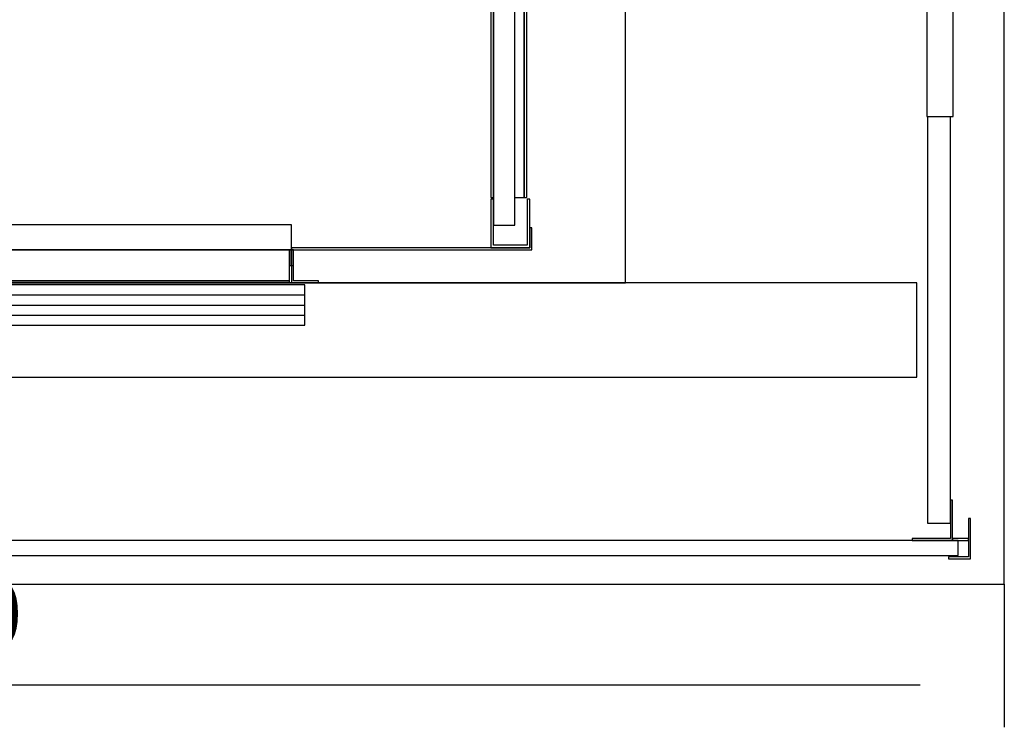
# Model space of a CAD drawing. Extents: x 5 to 3075, y 5 to 302.
# Drawn here: x 690 to 719, y 146 to 167 of the extents above; entities that cross this region are included whole.
import ezdxf

# ---------------------------------------------------------------- set-up
doc = ezdxf.new("R2010")
doc.units = 0
doc.header["$LTSCALE"] = 0.5
doc.header["$MEASUREMENT"] = 0
doc.layers.get('0').update_dxf_attribs({"linetype": 'CONTINUOUS'})
doc.layers.add('8', color=3, linetype='CONTINUOUS')
doc.layers.add('9', color=7, linetype='CONTINUOUS')
doc.styles.add('LD', font='ARIALUNI.TTF')
doc.dimstyles.new('LIFT', dxfattribs={"dimtxt": 2, "dimasz": 2.5, "dimexe": 1.25, "dimexo": 0, "dimgap": 0.5, "dimtad": 1, "dimdec": 0, "dimzin": 0, "dimdsep": 46, "dimtxsty": 'LD', "dimcen": 0, "dimdle": 3.5, "dimclrd": 1, "dimclre": 1, "dimclrt": 5, "dimadec": 0, "dimazin": 0, "dimtfac": 1, "dimtdec": 0, "dimtix": 1, "dimtmove": 1, "dimatfit": 3, "dimfxl": 1, "dimtolj": 1, "dimtzin": 0, "dimarcsym": 0})

# ---------------------------------------------------------------- blocks, each defined once
blk = doc.blocks.new('LD_20200403092319_0000016F')
for p, q in [((1590, -19), (1590, 1881)), ((0, -19), (1570, -19)), ((1570, -19), (1590, -19))]:
    blk.add_line(p, q)
blk = doc.blocks.new('LD_20200403092319_00000177')
for p, q in [((1114, 36.3), (1114, 0)), ((1116, 36.3), (1114, 36.3)), ((1116, 2), (1116, 36.3)), ((1141, 36.3), (1141, 2)), ((1143, 36.3), (1141, 36.3)), ((1143, 0), (1143, 36.3)), ((1114, 0), (1143, 0)), ((1141, 2), (1116, 2))]:
    blk.add_line(p, q)
blk = doc.blocks.new('LD_20200403092319_00000178')
for p, q in [((966, 17), (66, 17)), ((966, -1.5), (966, 17)), ((1144.5, 15), (1143, 15)), ((1143, 15), (1143, 0)), ((1144.5, -1.5), (1144.5, 15)), ((1143, 0), (966, 0)), ((966, 0), (966, -1.5)), ((66, -1.5), (966, -1.5)), ((964.5, -1.5), (516, -1.5)), ((964.5, -1.5), (964.5, -13)), ((966, -1.5), (964.5, -1.5)), ((964.5, -24.5), (964.5, -1.5)), ((966, -13), (966, -1.5)), ((966, -1.5), (966, -13)), ((967.5, -1.5), (966, -1.5)), ((966, -1.5), (1144.5, -1.5)), ((967.5, -13), (967.5, -1.5)), ((964.5, -13), (966, -13)), ((966, -13), (967.5, -13)), ((966, -13), (966, -26)), ((967.5, -24.5), (967.5, -13)), ((964.5, -24.5), (516, -24.5)), ((516, -24.5), (964.5, -24.5)), ((516, -26), (964.5, -26)), ((964.5, -26), (964.5, -24.5)), ((966, -26), (986, -26)), ((986, -24.5), (967.5, -24.5)), ((986, -26), (986, -24.5))]:
    blk.add_line(p, q)
blk = doc.blocks.new('LD_20200403092319_0000017A')
for p, q in [((18, 1383.2), (2, 1383.2)), ((2, 1383.2), (2, 1105.2)), ((18, 1105.2), (18, 1383.2)), ((2, 1362.5), (0, 1362.5)), ((0, 1362.5), (0, 1111.5)), ((2, 1111.5), (2, 1362.5)), ((24.8, 1362.5), (18, 1362.5)), ((26.8, 1362.5), (24.8, 1362.5)), ((24.8, 1362.5), (24.8, 37.5)), ((24.8, 37.5), (24.8, 1362.5)), ((26.8, 37.5), (26.8, 1362.5)), ((23, 1117.5), (21, 1117.5)), ((21, 1117.5), (21, 1074.5)), ((23, 1074.5), (23, 1117.5)), ((2, 1111.5), (0, 1111.5)), ((0, 1111.5), (0, 1086.5)), ((2, 1086.5), (2, 1111.5)), ((2, 1105.2), (18, 1105.2)), ((2, 1105.2), (2, 1102.5)), ((21, 1102.5), (2, 1102.5)), ((2, 1102.5), (2, 1095.5)), ((21, 1095.5), (21, 1102.5)), ((2, 1095.5), (21, 1095.5)), ((2, 1095.5), (2, 1093.5)), ((18, 1093.5), (2, 1093.5)), ((2, 1093.5), (2, 306.5)), ((18, 306.5), (18, 1093.5)), ((0, 1086.5), (2, 1086.5)), ((0, 1086.5), (0, 1049)), ((2, 1046), (2, 1086.5)), ((21, 1074.5), (23, 1074.5)), ((2, 1045.07), (2, 1045.07)), ((0, 1005), (0, 825)), ((2, 727.5), (2, 1005)), ((2, 395), (2, 672.5)), ((0, 575), (0, 395)), ((2, 354.93), (2, 354.93)), ((2, 313.5), (2, 354)), ((0, 351), (0, 313.5)), ((23, 325.5), (21, 325.5)), ((21, 325.5), (21, 282.5)), ((23, 282.5), (23, 325.5)), ((2, 313.5), (0, 313.5)), ((0, 313.5), (0, 288.5)), ((2, 288.5), (2, 313.5)), ((2, 306.5), (2, 304.5)), ((2, 306.5), (18, 306.5)), ((21, 304.5), (2, 304.5)), ((2, 304.5), (2, 297.5)), ((21, 297.5), (21, 304.5)), ((2, 297.5), (21, 297.5)), ((2, 297.5), (2, 294.8)), ((18, 294.8), (2, 294.8)), ((2, 294.8), (2, 16.8)), ((18, 16.8), (18, 294.8)), ((0, 288.5), (2, 288.5)), ((0, 288.5), (0, 37.5)), ((2, 37.5), (2, 288.5)), ((21, 282.5), (23, 282.5)), ((0, 37.5), (2, 37.5)), ((18, 37.5), (24.8, 37.5)), ((24.8, 37.5), (26.8, 37.5)), ((2, 16.8), (18, 16.8))]:
    blk.add_line(p, q)
blk = doc.blocks.new('LD_20200403092319_0000017D')
for p, q in [((914.5, 70), (0, 70)), ((459.95, 68.5), (0.05, 68.5)), ((459.95, 38.5), (459.95, 68.5)), ((914.5, 0), (914.5, 70)), ((0.05, 38.5), (459.95, 38.5)), ((-465.5, 0), (914.5, 0))]:
    blk.add_line(p, q)
at = {"layer": '8'}
for p, q in [((0, 61), (460, 61)), ((0, 53.5), (460, 53.5)), ((0, 46), (460, 46))]:
    blk.add_line(p, q, dxfattribs=at)
blk = doc.blocks.new('LD_20200403092319_00000189')
for p, q in [((657, -726), (657, -371)), ((407.5, -726), (409, -726)), ((429, -726), (657, -726))]:
    blk.add_line(p, q)
blk = doc.blocks.new('LD_20200403092319_000001A5')
for p, q in [((772.5, 5.5), (-772.5, 5.5)), ((772.5, -5.5), (772.5, 5.5)), ((-772.5, -5.5), (772.5, -5.5))]:
    blk.add_line(p, q)
blk = doc.blocks.new('LD_20200403092319_000001AF')
for p, q in [((-13.5, 43.5), (-15, 43.5)), ((-15, 43.5), (-15, 15)), ((-13.5, 13.5), (-13.5, 43.5)), ((0, 30), (-1.5, 30)), ((-1.5, 30), (-1.5, 1.5)), ((0, 0), (0, 30)), ((-15, 15), (-43.5, 15)), ((-43.5, 15), (-43.5, 13.5)), ((-13.5, 15), (-13.5, 13.5)), ((-1.5, 15), (-13.5, 15)), ((-1.5, 13.5), (-1.5, 15)), ((-43.5, 13.5), (-13.5, 13.5)), ((-13.5, 13.5), (-1.5, 13.5)), ((-1.5, 1.5), (-16.5, 1.5)), ((-16.5, 1.5), (-16.5, 0)), ((-16.5, 0), (0, 0))]:
    blk.add_line(p, q)
blk = doc.blocks.new('LD_20200403092319_000001B5')
for p, q in [((0, -474.5), (0, -602.5)), ((19.5, -602.5), (19.5, -474.5)), ((0, -602.5), (19.5, -602.5)), ((0.5, -602.5), (0.5, -904.5)), ((17.5, -904.5), (17.5, -602.5)), ((0.5, -904.5), (17.5, -904.5))]:
    blk.add_line(p, q)
blk = doc.blocks.new('*D885')
at = {"layer": '9', "color": 1}
for p, q in [((655, 150), (655, 145.75)), ((719.4, 150), (719.4, 145.75)), ((716.9, 147), (657.5, 147))]:
    blk.add_line(p, q, dxfattribs=at)
for p in [(655, 149.99), (719.4, 149.99)]:
    blk.add_point(p, dxfattribs=at)
for points in [[(655, 147), (657.5, 147.417), (657.5, 146.583), (655, 147)], [(719.4, 147), (716.9, 146.583), (716.9, 147.417), (719.4, 147)]]:
    blk.add_solid(points, dxfattribs=at)
at = {"layer": '9', "color": 5, "insert": (687.2, 147.5), "char_height": 2, "attachment_point": 8, "style": 'LD'}
blk.add_mtext('1610', dxfattribs=at)

msp = doc.modelspace()

# ---------------------------------------------------------------- block references
at = {"xscale": 0.04, "yscale": 0.04, "zscale": 0.04}
for name, p in [('LD_20200403092319_0000016F', (655.8, 150.76)), ('LD_20200403092319_000001B5', (717.1, 188)), ('LD_20200403092319_00000189', (681.86, 188)), ('LD_20200403092319_00000177', (659.58, 160)), ('LD_20200403092319_0000017A', (704.14, 160)), ('LD_20200403092319_0000017D', (680.22, 156.16)), ('LD_20200403092319_00000178', (659.58, 160)), ('LD_20200403092319_000001AF', (718.4, 150.76)), ('LD_20200403092319_000001A5', (687.13, 151.08))]:
    msp.add_blockref(name, p, dxfattribs=at)

# ---------------------------------------------------------------- dimensions: what is measured, and where the dimension line sits
at = {"layer": '9'}
dim = msp.add_linear_dim(base=(687.2, 147), p1=(655, 150), p2=(719.4, 150), dimstyle='LIFT', override={"dimscale": 1, "dimtxt": 2, "dimlfac": 25, "dimtix": 1}, dxfattribs=at)
dim.commit()
dim.dimension.update_dxf_attribs({"geometry": '*D885', "text_midpoint": (687.2, 147)})

doc.saveas('drawing.dxf')
